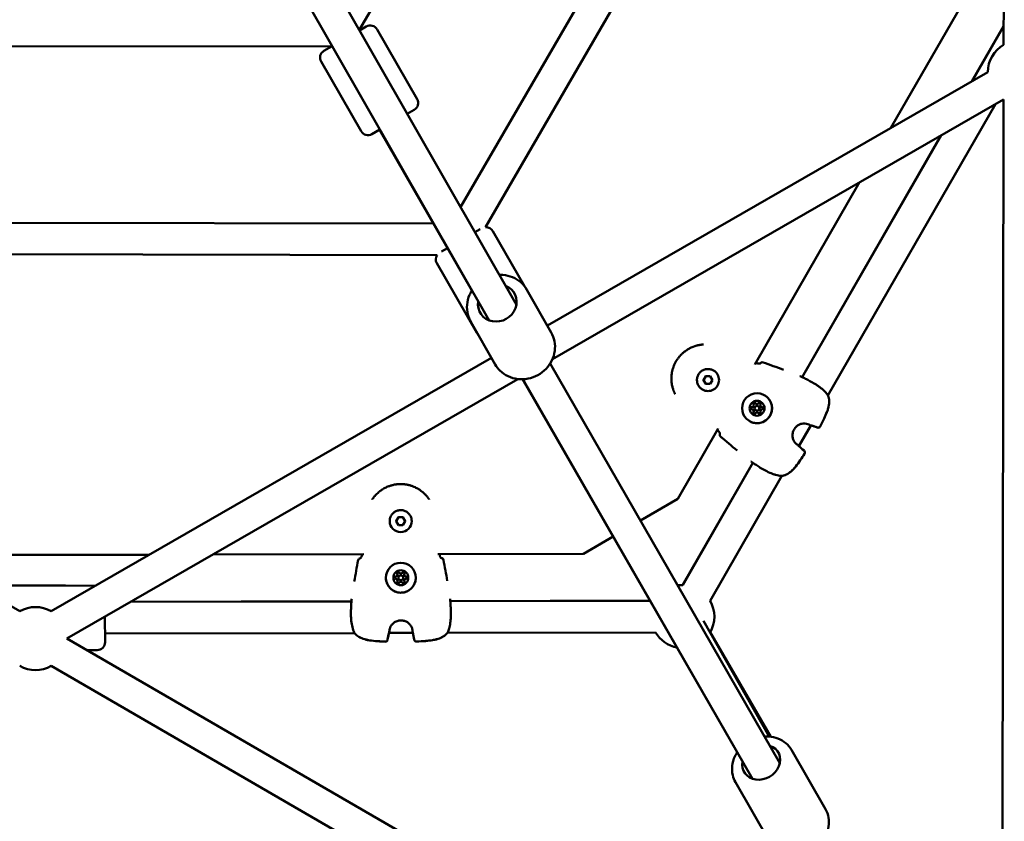
# Model space of a CAD drawing. Units: millimetres. Extents: x -11882 to 59552, y 53751 to 81087.
# Drawn here: x 7166 to 7791, y 70280 to 70789 of the extents above; entities that cross this region are included whole.
import ezdxf

# ---------------------------------------------------------------- set-up
doc = ezdxf.new("R2010")
doc.units = ezdxf.units.MM
doc.layers.add('MD_Visible', color=7, linetype='Continuous', lineweight=50)

# ---------------------------------------------------------------- blocks, each defined once
blk = doc.blocks.new('CustomObjectsInViewport8_0')
at = {"layer": 'MD_Visible'}
for p, q in [((5878.46, 3235.39), (5690.81, 2911.45)), ((6008.05, 3235.18), (5755.18, 2798.96)), ((6026.59, 3227.28), (5770.98, 2786.34)), ((6100.38, 3224.54), (6099.95, 2902.07)), ((5790.58, 2737.11), (5622.38, 3031.04)), ((5773.22, 2727.17), (5605.01, 3021.14)), ((6028.34, 2849.32), (6100.05, 2974.13)), ((5695.29, 2913.69), (5691, 2911.23)), ((6079.83, 2878.95), (6099.97, 2914.02)), ((6099.97, 2913.77), (6080.03, 2879.07)), ((5727.54, 2867.64), (5702.11, 2911.85)), ((5673.18, 2900.98), (5298.82, 2901.52)), ((5673.67, 2901.26), (5668.42, 2898.24)), ((5673.18, 2900.98), (5673.49, 2901.51)), ((5692, 2847.2), (5666.57, 2891.41)), ((6089.93, 2884.77), (5810.28, 2723.81)), ((6099.91, 2867.43), (5813.49, 2702.58)), ((6094.69, 2864.43), (5988.43, 2679.49)), ((6099.91, 2867.43), (6099.1, 2200.77)), ((5721.3, 2858.28), (5725.7, 2860.82)), ((5698.83, 2845.36), (5703.96, 2848.31)), ((5703.6, 2848.1), (5762.3, 2746.03)), ((6060.23, 2844.59), (5972.06, 2691.14)), ((5971.97, 2691.18), (6060.03, 2844.48)), ((5942.09, 2699.19), (6008.53, 2814.84)), ((5737.79, 2788.64), (5233.59, 2789.53)), ((5767.57, 2784.99), (5764.24, 2783.07)), ((5795.73, 2748.86), (5775.59, 2783.84)), ((5740.22, 2768.64), (5230.55, 2769.53)), ((5746.75, 2773.01), (5743.05, 2770.87)), ((5765.5, 2719.18), (5740.06, 2763.38)), ((5812.71, 2719.57), (5797.21, 2746.66)), ((5777.13, 2699.2), (5761.63, 2726.29)), ((5774.75, 2703.36), (5495.27, 2542.5)), ((5957.89, 2446.16), (5811.99, 2699.76)), ((5915.73, 2695.37), (5915.73, 2695.37)), ((5475.27, 2542.53), (5217.77, 2691.65)), ((5791.48, 2689.92), (5505.25, 2525.17)), ((5794.54, 2689.79), (5930.86, 2453.01)), ((5940.56, 2436.19), (5794.65, 2689.79)), ((5909.35, 2689.29), (5910.79, 2691.8)), ((5910.8, 2686.8), (5909.35, 2689.29)), ((5909.36, 2689.29), (5909.35, 2689.29)), ((5910.79, 2691.8), (5913.68, 2691.8)), ((5910.79, 2691.79), (5910.79, 2691.8)), ((5913.68, 2691.8), (5915.13, 2689.31)), ((5915.13, 2689.31), (5913.69, 2686.8)), ((5908.76, 2683.23), (5908.76, 2683.23)), ((5913.69, 2686.8), (5910.8, 2686.8)), ((5940.6, 2670.55), (5940.61, 2670.55)), ((5940.6, 2670.55), (5940.6, 2670.55)), ((5942.64, 2670.11), (5942.64, 2670.11)), ((5942.73, 2674.25), (5942.73, 2674.24)), ((5942.73, 2674.25), (5942.73, 2674.25)), ((5944.13, 2672.71), (5944.13, 2672.71)), ((5946.16, 2672.27), (5946.17, 2672.27)), ((5946.16, 2672.27), (5946.16, 2672.27)), ((5944.04, 2668.58), (5944.04, 2668.57)), ((5944.04, 2668.58), (5944.04, 2668.58)), ((5893.02, 2613.79), (5918.73, 2658.54)), ((5977.54, 2660.53), (5969.99, 2647.39)), ((5896.14, 2559.16), (5940.71, 2636.75)), ((5940.78, 2636.7), (5896.23, 2559.16)), ((5959.1, 2628.43), (5913.58, 2549.2)), ((5959.1, 2628.44), (5959.1, 2628.44)), ((5869.35, 2600.06), (5893.02, 2613.79)), ((5714.26, 2599.73), (5715.69, 2602.23)), ((5715.69, 2602.23), (5718.58, 2602.24)), ((5715.69, 2602.23), (5715.69, 2602.23)), ((5718.58, 2602.24), (5720.03, 2599.74)), ((5718.58, 2602.23), (5718.58, 2602.24)), ((5710.14, 2599.71), (5710.14, 2599.71)), ((5715.7, 2597.23), (5714.26, 2599.73)), ((5718.59, 2597.24), (5715.7, 2597.23)), ((5720.03, 2599.74), (5718.59, 2597.24)), ((5724.14, 2599.74), (5724.14, 2599.74)), ((5833.1, 2579.03), (5852, 2589.99)), ((5413.78, 2578.14), (5557.72, 2578.44)), ((5597.96, 2578.53), (5693.75, 2578.73)), ((5740.63, 2578.83), (5833.1, 2579.03)), ((5715.09, 2565.8), (5715.09, 2565.79)), ((5715.09, 2565.79), (5715.09, 2565.79)), ((5715.72, 2563.82), (5715.72, 2563.81)), ((5718.72, 2563.82), (5718.72, 2563.82)), ((5719.35, 2565.81), (5719.35, 2565.8)), ((5719.35, 2565.8), (5719.35, 2565.8)), ((5447.12, 2558.83), (5503.23, 2558.95)), ((5447.32, 2558.71), (5523.71, 2558.87)), ((5715.09, 2561.83), (5715.09, 2561.83)), ((5715.09, 2561.83), (5715.09, 2561.83)), ((5719.36, 2561.84), (5719.36, 2561.84)), ((5719.36, 2561.84), (5719.36, 2561.84)), ((5685.86, 2548.72), (5545.64, 2548.42)), ((5545.87, 2548.55), (5685.87, 2548.86)), ((5748.63, 2549), (5875.44, 2549.28)), ((5875.53, 2549.12), (5748.65, 2548.85)), ((5529.36, 2539.05), (5529.4, 2522.88)), ((5909.31, 2536.46), (5951, 2463)), ((5687.85, 2528.72), (5529.39, 2528.38)), ((5687.87, 2528.72), (5687.87, 2528.72)), ((5724.88, 2528.8), (5709.72, 2528.77)), ((5878.98, 2529.12), (5746.74, 2528.84)), ((5952.01, 2462.91), (5913.61, 2529.19)), ((5952.08, 2462.9), (5913.66, 2529.26)), ((5505.25, 2525.17), (5505.24, 2525.17)), ((6081.31, 2191.6), (5505.25, 2525.17)), ((5517.87, 2517.86), (5524.41, 2517.87)), ((6089.06, 2164), (5495.22, 2507.86)), ((5986.88, 2416.84), (5965.18, 2454.56)), ((5951.34, 2396.4), (5929.64, 2434.11))]:
    blk.add_line(p, q, dxfattribs=at)
at = {"layer": 'MD_Visible', "extrusion": (0, 0, -1)}
for centre, radius, start, end in [((-5697.78, 2909.36), 5, 60.09468, 150.09468), ((-6109.93, 2884.74), 20, 0.07676, 60.07676), ((-5670.91, 2893.9), 5, 330.09468, 60.09468), ((-5723.21, 2865.15), 5, 150.09468, 240.09468), ((-6109.93, 2884.74), 20, 300.06928, 300.07676), ((-5696.34, 2849.7), 5, 240.09468, 330.09468), ((-5771.26, 2781.34), 5, 86.85172, 150.07006), ((-5744.39, 2765.88), 5, 330.07006, 33.50197), ((-5769.84, 2721.68), 5, 315.42056, 330.07006), ((-5946.69, 2699.07), 1.5, 31.89276, 109.33754), ((-5970.51, 2690.21), 1.5, 112.01812, 114.34441), ((-5987.04, 2678.94), 1.5, 145.71834, 158.23088), ((-5987.05, 2678.93), 1.5, 158.02994, 158.18146), ((-5977.38, 2662.14), 1.5, 285.63371, 294.08662), ((-5982.19, 2660.57), 1.5, 206.84616, 290.5723), ((-5982.21, 2660.56), 1.5, 206.84084, 290.58849), ((-5921.16, 2654.62), 1.5, 310.41095, 27.85379), ((-5921.16, 2654.62), 1.5, 310.4088, 311.21147), ((-5968.52, 2646.71), 1.5, 125.65972, 134.11264), ((-5972.3, 2643.35), 1.5, 129.17404, 212.90015), ((-5972.32, 2643.34), 1.5, 129.15786, 212.90555), ((-5940.81, 2638.51), 1.5, 305.40193, 307.7282), ((-5958.87, 2629.91), 1.5, 261.51546, 274.02801), ((-5958.88, 2629.9), 1.5, 261.56489, 262.00156), ((-5691.57, 2574.67), 1.5, 10.41095, 87.85379), ((-5742.83, 2574.78), 1.5, 91.89276, 169.33754), ((-5691.57, 2574.66), 1.5, 10.4088, 11.21147), ((-5503.24, 2553.95), 5, 89.87317, 102.64757), ((-5896.28, 2539.16), 20, 80.67257, 89.87889), ((-5485.25, 2525.19), 20, 60.07676, 120.07676), ((-5687.44, 2549.6), 1.5, 5.40193, 7.7282), ((-5747.07, 2549.73), 1.5, 172.01812, 174.34441), ((-5896.28, 2539.16), 20, 149.87889, 210.42216), ((-5689.03, 2529.65), 1.5, 321.51546, 334.02801), ((-5689.03, 2529.64), 1.5, 321.56489, 322.00156), ((-5708.4, 2529.7), 1.5, 185.65972, 194.11264), ((-5726.19, 2529.74), 1.5, 345.63371, 354.08662), ((-5745.57, 2529.78), 1.5, 205.71834, 218.23088), ((-5745.57, 2529.77), 1.5, 218.02994, 218.18146), ((-5896.28, 2539.16), 20, 280.65564, 329.87889), ((-5524.4, 2522.87), 5, 179.87889, 269.87889), ((-5707.38, 2524.74), 1.5, 189.17404, 272.90015), ((-5707.38, 2524.72), 1.5, 189.15786, 272.90555), ((-5727.23, 2524.79), 1.5, 266.84616, 350.5723), ((-5727.23, 2524.77), 1.5, 266.84084, 350.58849), ((-5485.25, 2525.19), 20, 240.07301, 300.06928)]:
    blk.add_arc(centre, radius, start, end, dxfattribs=at)
for centre, major_axis, ratio, start_param, end_param in [((5778.46, 2738.15), (10.85, 6.21), 0.922774, 5.639684, 10.068279), ((5912.25, 2689.3), (3.49, 6.07), 0.999999, 0, 3.141593), ((5946.69, 2699.07), (-1.27, 0.79), 0.999401, 6.247916, 6.283185), ((5943.39, 2671.41), (4.73, 8.24), 0.999999, -2.09218, 4.191005), ((5943.38, 2671.41), (2.37, 4.12), 0.999999, -2.09218, 4.191005), ((5940.22, 2671.4), (0.349, 0.607), 0.999999, 3.144294, 5.625907), ((5940.22, 2671.4), (0.349, 0.607), 0.999999, 2.751675, 5.625907), ((5940.22, 2671.4), (0.349, 0.607), 0.999999, -1.32709, -0.657278), ((5940.22, 2671.4), (0.349, 0.607), 0.999999, 3.142203, 3.421487), ((5941.79, 2674.15), (0.349, 0.607), 0.999999, 3.798873, 6.673105), ((5941.8, 2674.15), (0.349, 0.607), 0.999999, 3.798873, 6.280483), ((5941.8, 2674.15), (0.349, 0.607), 0.999999, 3.798873, 4.468684), ((5941.8, 2674.15), (0.349, 0.607), 0.999999, -0.279893, -0.00061), ((5944.96, 2674.15), (0.349, 0.607), 0.999999, -1.437115, 1.437117), ((5944.96, 2674.15), (0.349, 0.607), 0.999999, -1.437115, -0.767303), ((5944.96, 2674.15), (0.349, 0.607), 0.999999, -1.437115, -0.002702), ((5946.55, 2671.42), (0.349, 0.607), 0.999999, -0.389918, -0.00061), ((5946.55, 2671.42), (0.349, 0.607), 0.999999, -0.389918, -0.002702), ((5946.55, 2671.42), (0.349, 0.607), 0.999999, -0.389918, 2.484314), ((5941.81, 2668.67), (0.349, 0.607), 0.999999, 3.144294, 4.578709), ((5941.81, 2668.67), (0.349, 0.607), 0.999999, 1.704477, 4.578709), ((5941.81, 2668.67), (0.349, 0.607), 0.999999, 3.908898, 4.578709), ((5944.97, 2668.67), (0.349, 0.607), 0.999999, 0.65728, 3.531512), ((5944.97, 2668.67), (0.349, 0.607), 0.999999, 3.144294, 3.531512), ((5944.97, 2668.67), (0.349, 0.607), 0.999999, 3.142203, 3.531512), ((5921.16, 2654.62), (1.33, -0.7), 0.999401, 3.141593, 3.176859), ((5717.14, 2599.73), (-7, -0.02), 0.999999, 3.141593, 6.283185), ((5691.57, 2574.67), (0.06, -1.5), 0.999401, 3.141593, 3.176859), ((5742.83, 2574.78), (0.05, 1.5), 0.999401, 6.247916, 6.283185), ((5717.22, 2563.81), (-9.5, -0.02), 0.999999, 0.00221432939606292, 6.285399636575649), ((5717.22, 2563.82), (-4.75, -0.01), 0.999999, 0.0022143293965331, 6.28539963657612), ((5714.06, 2563.81), (-0.7, -0.002), 0.999999, 4.84607, 7.720302), ((5714.06, 2563.81), (-0.7, -0.002), 0.999999, 0.002702, 1.437117), ((5714.06, 2563.81), (-0.7, -0.002), 0.999999, 0.767305, 1.437117), ((5715.63, 2566.56), (-0.7, -0.002), 0.999999, 5.893268, 8.7675), ((5715.63, 2566.55), (-0.7, -0.002), 0.999999, 0.002702, 2.484314), ((5715.63, 2566.56), (-0.7, -0.002), 0.999999, 6.283795, 6.56308), ((5715.63, 2566.56), (-0.7, -0.002), 0.999999, 1.814502, 2.484314), ((5718.8, 2566.56), (-0.7, -0.002), 0.999999, 0.65728, 3.531512), ((5718.8, 2566.56), (-0.7, -0.002), 0.999999, 0.65728, 3.138891), ((5718.8, 2566.56), (-0.7, -0.002), 0.999999, 0.65728, 1.327092), ((5718.8, 2566.56), (-0.7, -0.002), 0.999999, 2.8617, 3.140983), ((5720.39, 2563.83), (-0.7, -0.002), 0.999999, 1.704477, 2.374289), ((5720.39, 2563.82), (-0.7, -0.002), 0.999999, 1.704477, 3.138891), ((5720.39, 2563.83), (-0.7, -0.002), 0.999999, 1.704477, 4.578709), ((5715.65, 2561.08), (-0.7, -0.002), 0.999999, 3.798873, 6.673105), ((5715.65, 2561.07), (-0.7, -0.002), 0.999999, 0.002702, 0.389919), ((5715.65, 2561.08), (-0.7, -0.002), 0.999999, 6.283795, 6.673105), ((5718.81, 2561.08), (-0.7, -0.002), 0.999999, 2.751675, 5.625907), ((5718.81, 2561.08), (-0.7, -0.002), 0.999999, 2.751675, 3.140983), ((5718.81, 2561.08), (-0.7, -0.002), 0.999999, 2.751675, 3.138891), ((5946.07, 2446.66), (10.83, 6.23), 0.843501, 5.639684, 10.068279)]:
    blk.add_ellipse(centre, major_axis=major_axis, ratio=ratio, start_param=start_param, end_param=end_param, dxfattribs=at)
at = {"layer": 'MD_Visible'}
for centre, major_axis, start_param, end_param in [((5939.95, 2673.38), (0.65, 1.13), 3.798871, 5.625905), ((5939.95, 2673.38), (0.65, 1.13), 3.798871, 5.625905), ((5939.95, 2673.38), (0.65, 1.13), 3.798871, 5.625905), ((5939.96, 2669.42), (0.65, 1.13), 4.846069, 6.673103), ((5939.96, 2669.42), (0.65, 1.13), 4.846069, 6.283185), ((5939.96, 2669.42), (0.65, 1.13), 4.846069, 6.283185), ((5943.38, 2671.41), (0.75, 1.3), -1.049412, 5.233773), ((5943.37, 2675.37), (0.65, 1.13), 2.751673, 4.578708), ((5943.39, 2671.41), (0.75, 1.3), 3.141593, 6.283185), ((5943.37, 2675.37), (0.65, 1.13), 3.141593, 4.578708), ((5943.38, 2675.37), (0.65, 1.13), 3.141593, 4.578708), ((5946.81, 2673.4), (0.65, 1.13), 1.704476, 3.53151), ((5946.82, 2669.44), (0.65, 1.13), 0.657278, 2.484313), ((5946.81, 2673.4), (0.65, 1.13), 3.141593, 3.53151), ((5946.81, 2673.4), (0.65, 1.13), 3.141593, 3.53151), ((5943.39, 2667.45), (0.65, 1.13), -0.389919, 1.437115), ((5943.39, 2667.45), (0.65, 1.13), -0.389919, 0), ((5943.39, 2667.45), (0.65, 1.13), -0.389919, 0), ((5713.79, 2565.79), (1.3, 0), 4.846069, 6.673103), ((5713.79, 2565.79), (1.3, 0), 4.846069, 6.283185), ((5713.79, 2565.79), (1.3, 0), 4.846069, 6.283185), ((5717.22, 2563.82), (1.5, 0), -0.002214, 6.280971), ((5717.22, 2563.82), (1.5, 0), 3.141593, 6.283185), ((5717.21, 2567.78), (1.3, 0), 3.798871, 5.625905), ((5717.21, 2567.78), (1.3, 0), 3.798871, 5.625905), ((5717.21, 2567.78), (1.3, 0), 3.798871, 5.625905), ((5720.65, 2565.81), (1.3, 0), 2.751673, 4.578708), ((5720.65, 2565.81), (1.3, 0), 3.141593, 4.578708), ((5720.65, 2565.8), (1.3, 0), 3.141593, 4.578708), ((5713.8, 2561.83), (1.3, 0), 5.893266, 7.720301), ((5713.8, 2561.83), (1.3, 0), 5.893266, 6.283185), ((5713.8, 2561.83), (1.3, 0), 5.893266, 6.283185), ((5717.23, 2559.86), (1.3, 0), 0.657278, 2.484313), ((5720.66, 2561.85), (1.3, 0), 1.704476, 3.53151), ((5720.66, 2561.85), (1.3, 0), 3.141593, 3.53151), ((5720.66, 2561.84), (1.3, 0), 3.141593, 3.53151)]:
    blk.add_ellipse(centre, major_axis=major_axis, ratio=0.999999, start_param=start_param, end_param=end_param, dxfattribs=at)
for points, knots in [([(5797.21, 2746.66), (5796.2, 2748.42), (5794.9, 2750.01), (5791.83, 2752.69), (5790.06, 2753.78), (5786.22, 2755.37), (5784.15, 2755.86), (5781.27, 2756.08), (5780.5, 2756.1), (5779.73, 2756.07)], [3.148262, 3.148262, 3.148262, 3.148262, 3.456795, 3.456795, 3.767911, 3.767911, 4.085267, 4.085267, 4.201172, 4.201172, 4.201172, 4.201172]), ([(5762.37, 2746.14), (5761.8, 2745.24), (5761.3, 2744.3), (5760.01, 2741.36), (5759.47, 2739.26), (5759.1, 2735.05), (5759.26, 2732.95), (5760.17, 2729.31), (5760.8, 2727.74), (5761.63, 2726.29)], [5.236945, 5.236945, 5.236945, 5.236945, 5.396345, 5.396345, 5.719583, 5.719583, 6.03584, 6.03584, 6.289855, 6.289855, 6.289855, 6.289855]), ([(5812.71, 2719.57), (5813.72, 2717.81), (5814.43, 2715.88), (5815.19, 2711.87), (5815.23, 2709.79), (5814.66, 2705.67), (5814.03, 2703.64), (5812.15, 2699.81), (5810.9, 2698.01), (5807.88, 2694.86), (5806.11, 2693.51), (5802.24, 2691.38), (5800.13, 2690.61), (5795.81, 2689.75), (5793.6, 2689.66), (5789.3, 2690.18), (5787.21, 2690.77), (5783.4, 2692.58), (5781.66, 2693.79), (5778.99, 2696.42), (5777.96, 2697.75), (5777.13, 2699.2)], [3.134923, 3.134923, 3.134923, 3.134923, 3.443456, 3.443456, 3.754572, 3.754572, 4.071928, 4.071928, 4.395994, 4.395994, 4.724645, 4.724645, 5.054749, 5.054749, 5.383007, 5.383007, 5.706245, 5.706245, 6.022502, 6.022502, 6.276516, 6.276516, 6.276516, 6.276516]), ([(5891.31, 2680.4), (5891.24, 2680.54), (5891.17, 2680.69), (5891, 2681.04), (5890.9, 2681.25), (5890.74, 2681.63), (5890.66, 2681.81), (5890.56, 2682.06), (5890.53, 2682.14), (5890.42, 2682.41), (5890.34, 2682.61), (5890.25, 2682.88), (5890.23, 2682.94), (5890.15, 2683.14), (5890.1, 2683.29), (5889.93, 2683.83), (5889.81, 2684.23), (5889.67, 2684.74), (5889.65, 2684.84), (5889.52, 2685.36), (5889.43, 2685.78), (5889.34, 2686.25), (5889.33, 2686.3), (5889.24, 2686.78), (5889.18, 2687.21), (5889.11, 2687.81), (5889.09, 2687.96), (5889.08, 2688.13), (5889.08, 2688.14), (5889.05, 2688.42), (5889.03, 2688.7), (5889.01, 2689.01), (5889.01, 2689.04), (5889, 2689.31), (5888.99, 2689.54), (5888.98, 2689.85), (5888.98, 2689.93), (5888.98, 2690.48), (5888.99, 2690.95), (5889.04, 2691.81), (5889.07, 2692.2), (5889.16, 2692.99), (5889.21, 2693.38), (5889.33, 2694.09), (5889.39, 2694.41), (5889.52, 2695.04), (5889.6, 2695.35), (5889.74, 2695.9), (5889.81, 2696.13), (5889.99, 2696.75), (5890.11, 2697.13), (5890.3, 2697.66), (5890.36, 2697.81), (5890.47, 2698.11), (5890.53, 2698.26), (5890.71, 2698.7), (5890.84, 2699), (5891.25, 2699.87), (5891.54, 2700.45), (5891.87, 2701.01), (5891.87, 2701.02), (5892.2, 2701.59), (5892.55, 2702.14), (5893.11, 2702.93), (5893.3, 2703.19), (5893.59, 2703.57), (5893.68, 2703.69), (5893.88, 2703.94), (5893.99, 2704.07), (5894.31, 2704.45), (5894.53, 2704.69), (5894.79, 2704.98), (5894.84, 2705.03), (5895.06, 2705.27), (5895.24, 2705.45), (5895.64, 2705.85), (5895.87, 2706.06), (5896.34, 2706.49), (5896.59, 2706.71), (5897.3, 2707.29), (5897.76, 2707.64), (5898.4, 2708.09), (5898.56, 2708.2), (5899.05, 2708.52), (5899.38, 2708.73), (5899.79, 2708.97), (5899.87, 2709.02), (5900.02, 2709.1), (5900.08, 2709.13), (5900.35, 2709.29), (5900.57, 2709.4), (5901.06, 2709.65), (5901.33, 2709.78), (5901.61, 2709.91), (5901.62, 2709.91), (5902.03, 2710.1), (5902.44, 2710.28), (5903, 2710.49), (5903.14, 2710.55), (5903.68, 2710.74), (5904.07, 2710.87), (5904.52, 2711.01), (5904.57, 2711.02), (5904.74, 2711.07), (5904.85, 2711.1), (5905.24, 2711.21), (5905.52, 2711.28), (5905.92, 2711.37), (5906.04, 2711.4), (5906.32, 2711.46), (5906.48, 2711.49), (5906.98, 2711.59), (5907.33, 2711.64), (5907.87, 2711.72), (5908.07, 2711.74), (5908.56, 2711.8), (5908.86, 2711.83), (5909.23, 2711.85), (5909.31, 2711.86), (5909.39, 2711.86)], [0.00477302, 0.00477302, 0.00477302, 0.00477302, 0.00532664, 0.00532664, 0.00610218, 0.00610218, 0.00674063, 0.00674063, 0.00700941, 0.00700941, 0.00771131, 0.00771131, 0.0079231, 0.0079231, 0.00842579, 0.00842579, 0.00976725, 0.00976725, 0.01011094, 0.01011094, 0.01147212, 0.01147212, 0.01163242, 0.01163242, 0.01299758, 0.01299758, 0.01348126, 0.01348126, 0.01351697, 0.01351697, 0.01435236, 0.01435236, 0.01446554, 0.01446554, 0.01516642, 0.01516642, 0.01541704, 0.01541704, 0.01685157, 0.01685157, 0.01804981, 0.01804981, 0.01924804, 0.01924804, 0.02022189, 0.02022189, 0.02117484, 0.02117484, 0.02190705, 0.02190705, 0.02310615, 0.02310615, 0.0235922, 0.0235922, 0.02407272, 0.02407272, 0.02503992, 0.02503992, 0.02696252, 0.02696252, 0.02697624, 0.02697624, 0.02891275, 0.02891275, 0.0298802, 0.0298802, 0.03033283, 0.03033283, 0.03084705, 0.03084705, 0.03181345, 0.03181345, 0.03201799, 0.03201799, 0.03277939, 0.03277939, 0.03370315, 0.03370315, 0.03470615, 0.03470615, 0.03647585, 0.03647585, 0.03707346, 0.03707346, 0.03825301, 0.03825301, 0.03853635, 0.03853635, 0.03875862, 0.03875862, 0.03948832, 0.03948832, 0.04043628, 0.04043628, 0.04044378, 0.04044378, 0.04183936, 0.04183936, 0.04231975, 0.04231975, 0.04363923, 0.04363923, 0.04381409, 0.04381409, 0.04418488, 0.04418488, 0.04511003, 0.04511003, 0.04549925, 0.04549925, 0.04602906, 0.04602906, 0.04718441, 0.04718441, 0.04784722, 0.04784722, 0.04886984, 0.04886984, 0.04913947, 0.04913947, 0.04913947, 0.04913947]), ([(5908.76, 2683.23), (5908.11, 2683.6), (5907.52, 2684.08), (5906.53, 2685.19), (5906.12, 2685.83), (5905.53, 2687.2), (5905.34, 2687.93), (5905.21, 2689.42), (5905.26, 2690.17), (5905.6, 2691.62), (5905.89, 2692.32), (5906.67, 2693.6), (5907.16, 2694.17), (5908.3, 2695.13), (5908.95, 2695.52), (5910.34, 2696.07), (5911.08, 2696.24), (5912.57, 2696.33), (5913.32, 2696.25), (5914.63, 2695.91), (5915.2, 2695.67), (5915.73, 2695.37)], [2.617993, 2.617993, 2.617993, 2.617993, 2.937993, 2.937993, 3.257993, 3.257993, 3.577993, 3.577993, 3.897993, 3.897993, 4.217993, 4.217993, 4.537993, 4.537993, 4.857993, 4.857993, 5.177993, 5.177993, 5.497993, 5.497993, 5.759586, 5.759586, 5.759586, 5.759586]), ([(5943.37, 2699.94), (5943.54, 2699.88), (5943.71, 2699.84), (5944.05, 2699.77), (5944.23, 2699.74), (5944.58, 2699.71), (5944.76, 2699.71), (5945.08, 2699.73), (5945.23, 2699.75), (5945.39, 2699.78), (5945.43, 2699.79), (5945.48, 2699.81), (5945.49, 2699.82), (5945.5, 2699.82), (5945.5, 2699.82), (5945.5, 2699.82)], [0, 0, 0, 0, 0.0518677, 0.0518677, 0.108886, 0.108886, 0.1754263, 0.1754263, 0.2502469, 0.2502469, 0.2855624, 0.2855624, 0.315204, 0.315204, 0.3233381, 0.3233381, 0.3233381, 0.3233381]), ([(5945.37, 2699.78), (5945.37, 2699.78), (5945.37, 2699.78), (5945.37, 2699.78), (5945.37, 2699.78), (5945.38, 2699.79), (5945.38, 2699.79), (5945.38, 2699.8), (5945.39, 2699.8), (5945.39, 2699.81), (5945.39, 2699.81), (5945.39, 2699.81), (5945.39, 2699.81)], [0.0010360584, 0.0010360584, 0.0010360584, 0.0010360584, 0.0010565013, 0.0010565013, 0.0010565013, 0.0011485092, 0.0011485092, 0.0011485092, 0.0014315533, 0.0014315533, 0.0014315533, 0.0015373632, 0.0015373632, 0.0015373632, 0.0015373632]), ([(5971.13, 2691.58), (5971.44, 2691.43), (5971.92, 2691.21), (5973.16, 2690.61), (5973.96, 2690.21), (5975.75, 2689.31), (5976.75, 2688.79), (5978.8, 2687.67), (5979.87, 2687.04), (5981.42, 2686.04), (5981.94, 2685.7), (5982.95, 2684.98), (5983.46, 2684.61), (5984.91, 2683.46), (5985.8, 2682.66), (5987.24, 2681.16), (5987.82, 2680.45), (5988.28, 2679.79)], [0, 0, 0, 0, 0.348281, 0.348281, 0.724727, 0.724727, 1.092755, 1.092755, 1.460926, 1.460926, 1.646419, 1.646419, 1.83836, 1.83836, 2.229758, 2.229758, 2.591631, 2.591631, 2.591631, 2.591631]), ([(5948.12, 2679.65), (5949, 2679.14), (5949.8, 2678.49), (5951.15, 2676.98), (5951.7, 2676.12), (5952.51, 2674.26), (5952.76, 2673.27), (5952.94, 2671.25), (5952.87, 2670.22), (5952.4, 2668.25), (5952.01, 2667.3), (5950.95, 2665.57), (5950.28, 2664.8), (5948.73, 2663.49), (5947.85, 2662.96), (5945.97, 2662.21), (5944.97, 2661.99), (5942.95, 2661.86), (5941.93, 2661.97), (5940.15, 2662.44), (5939.37, 2662.76), (5938.66, 2663.17)], [3.141592, 3.141592, 3.141592, 3.141592, 3.461592, 3.461592, 3.781592, 3.781592, 4.101592, 4.101592, 4.421592, 4.421592, 4.741592, 4.741592, 5.061592, 5.061592, 5.381592, 5.381592, 5.701592, 5.701592, 6.021592, 6.021592, 6.283185, 6.283185, 6.283185, 6.283185]), ([(5988.43, 2679.5), (5988.85, 2678.45), (5989.1, 2677.29), (5989.22, 2674.92), (5989.09, 2673.7), (5988.69, 2671.82), (5988.5, 2671.14), (5988.13, 2669.99), (5987.96, 2669.53), (5987.26, 2667.68), (5986.65, 2666.32), (5985.21, 2663.26), (5984.38, 2661.57), (5983.53, 2659.89)], [0, 0, 0, 0, 0.37659, 0.37659, 0.75087, 0.75087, 0.965132, 0.965132, 1.11445, 1.11445, 1.562807, 1.562807, 2.128565, 2.128565, 2.128565, 2.128565]), ([(5988.44, 2679.49), (5988.87, 2678.42), (5989.12, 2677.24), (5989.23, 2674.85), (5989.1, 2673.63), (5988.69, 2671.75), (5988.5, 2671.06), (5988.12, 2669.91), (5987.95, 2669.45), (5987.24, 2667.58), (5986.62, 2666.21), (5985.2, 2663.18), (5984.38, 2661.52), (5983.55, 2659.88)], [0, 0, 0, 0, 0.383616, 0.383616, 0.757026, 0.757026, 0.972331, 0.972331, 1.122864, 1.122864, 1.574853, 1.574853, 2.128666, 2.128666, 2.128666, 2.128666]), ([(5939.72, 2670.92), (5939.68, 2670.96), (5939.64, 2671), (5939.57, 2671.13), (5939.54, 2671.22), (5939.52, 2671.34), (5939.52, 2671.37), (5939.52, 2671.4), (5939.52, 2671.49), (5939.54, 2671.58), (5939.6, 2671.75), (5939.65, 2671.82), (5939.71, 2671.89)], [0.3903109, 0.3903109, 0.3903109, 0.3903109, 0.4076558, 0.4076558, 0.4356133, 0.4356133, 0.4441845, 0.4441845, 0.4441845, 0.4714579, 0.4714579, 0.4980688, 0.4980688, 0.4980688, 0.4980688]), ([(5941.12, 2674.34), (5941.14, 2674.39), (5941.16, 2674.45), (5941.24, 2674.58), (5941.3, 2674.65), (5941.4, 2674.72), (5941.42, 2674.74), (5941.44, 2674.75), (5941.52, 2674.8), (5941.61, 2674.83), (5941.79, 2674.85), (5941.88, 2674.85), (5941.96, 2674.83)], [0.3903109, 0.3903109, 0.3903109, 0.3903109, 0.4076558, 0.4076558, 0.4356133, 0.4356133, 0.4441845, 0.4441845, 0.4441845, 0.4714579, 0.4714579, 0.4980688, 0.4980688, 0.4980688, 0.4980688]), ([(5944.79, 2674.83), (5944.84, 2674.85), (5944.9, 2674.85), (5945.05, 2674.85), (5945.15, 2674.84), (5945.26, 2674.79), (5945.28, 2674.78), (5945.31, 2674.76)], [0.39031091, 0.39031091, 0.39031091, 0.39031091, 0.40765575, 0.40765575, 0.43561332, 0.43561332, 0.44414155, 0.44414155, 0.44414155, 0.44414155]), ([(5941.46, 2668.06), (5941.38, 2668.11), (5941.31, 2668.17), (5941.2, 2668.31), (5941.16, 2668.39), (5941.13, 2668.47)], [0.44422737, 0.44422737, 0.44422737, 0.44422737, 0.47145794, 0.47145794, 0.49806879, 0.49806879, 0.49806879, 0.49806879]), ([(5919.91, 2655.27), (5919.91, 2655.27), (5919.91, 2655.29), (5919.9, 2655.35), (5919.88, 2655.4), (5919.83, 2655.56), (5919.79, 2655.66), (5919.65, 2655.93), (5919.56, 2656.09), (5919.31, 2656.44), (5919.16, 2656.63), (5918.91, 2656.89), (5918.82, 2656.97), (5918.74, 2657.05)], [0.1077406, 0.1077406, 0.1077406, 0.1077406, 0.141201, 0.141201, 0.1882872, 0.1882872, 0.2468169, 0.2468169, 0.3199683, 0.3199683, 0.3953368, 0.3953368, 0.430086, 0.430086, 0.430086, 0.430086]), ([(5975.64, 2661.24), (5975.12, 2661.44), (5974.46, 2661.61), (5973.1, 2661.7), (5972.41, 2661.66), (5971.14, 2661.38), (5970.55, 2661.16), (5969.39, 2660.57), (5968.82, 2660.18), (5967.76, 2659.19), (5967.26, 2658.58), (5966.47, 2657.2), (5966.18, 2656.41), (5965.86, 2654.81), (5965.83, 2653.97), (5966.04, 2652.44), (5966.25, 2651.72), (5966.8, 2650.55), (5967.11, 2650.06), (5967.76, 2649.26), (5968.1, 2648.93), (5968.42, 2648.67)], [0, 0, 0, 0, 0.26272, 0.26272, 0.480573, 0.480573, 0.669401, 0.669401, 0.873601, 0.873601, 1.104279, 1.104279, 1.349947, 1.349947, 1.595202, 1.595202, 1.820227, 1.820227, 2.015242, 2.015242, 2.208382, 2.208382, 2.208382, 2.208382]), ([(5919.86, 2655.37), (5919.86, 2655.37), (5919.87, 2655.37), (5919.87, 2655.38), (5919.87, 2655.38), (5919.87, 2655.39), (5919.87, 2655.39), (5919.88, 2655.39), (5919.88, 2655.4), (5919.88, 2655.4)], [0, 0, 0, 0, 0.0002830558, 0.0002830558, 0.0002830558, 0.0003888525, 0.0003888525, 0.0003888525, 0.0004992372, 0.0004992372, 0.0004992372, 0.0004992372]), ([(5973.56, 2642.54), (5971.77, 2639.76), (5969.97, 2636.97), (5967.65, 2634.06), (5967.37, 2633.73), (5966.24, 2632.42), (5965.31, 2631.5), (5963.54, 2630.15), (5962.72, 2629.64), (5960.98, 2628.85), (5960.03, 2628.57), (5959.09, 2628.43)], [0, 0, 0, 0, 0.99231, 0.99231, 1.122733, 1.122733, 1.516006, 1.516006, 1.812099, 1.812099, 2.128755, 2.128755, 2.128755, 2.128755]), ([(5973.58, 2642.53), (5972.46, 2640.79), (5971.32, 2639.08), (5969.65, 2636.68), (5969.16, 2635.99), (5968.26, 2634.8), (5967.86, 2634.29), (5966.84, 2633.07), (5966.19, 2632.36), (5964.71, 2630.99), (5963.86, 2630.33), (5961.75, 2629.09), (5960.42, 2628.61), (5959.1, 2628.42)], [0, 0, 0, 0, 0.619258, 0.619258, 0.876239, 0.876239, 1.06901, 1.06901, 1.358688, 1.358688, 1.685944, 1.685944, 2.128114, 2.128114, 2.128114, 2.128114]), ([(5958.77, 2628.41), (5957.69, 2628.49), (5956.44, 2628.72), (5954.5, 2629.29), (5953.88, 2629.49), (5952.05, 2630.18), (5950.79, 2630.74), (5948.43, 2631.93), (5947.28, 2632.57), (5945.2, 2633.81), (5944.24, 2634.43), (5942.56, 2635.52), (5941.83, 2636), (5940.68, 2636.77), (5940.23, 2637.08), (5939.94, 2637.28)], [0, 0, 0, 0, 0.480918, 0.480918, 0.695704, 0.695704, 1.104697, 1.104697, 1.491057, 1.491057, 1.865316, 1.865316, 2.233646, 2.233646, 2.58948, 2.58948, 2.58948, 2.58948]), ([(5698.97, 2613.41), (5699.06, 2613.54), (5699.15, 2613.68), (5699.37, 2614), (5699.5, 2614.18), (5699.75, 2614.52), (5699.87, 2614.68), (5700.03, 2614.89), (5700.08, 2614.96), (5700.27, 2615.19), (5700.4, 2615.35), (5700.58, 2615.57), (5700.62, 2615.62), (5700.77, 2615.78), (5700.87, 2615.9), (5701.25, 2616.32), (5701.54, 2616.63), (5701.91, 2617), (5701.99, 2617.07), (5702.37, 2617.44), (5702.69, 2617.73), (5703.05, 2618.04), (5703.09, 2618.08), (5703.46, 2618.39), (5703.8, 2618.66), (5704.28, 2619.02), (5704.41, 2619.11), (5704.55, 2619.21), (5704.56, 2619.22), (5704.79, 2619.38), (5705.01, 2619.53), (5705.27, 2619.7), (5705.3, 2619.72), (5705.53, 2619.87), (5705.72, 2619.99), (5705.99, 2620.15), (5706.06, 2620.19), (5706.53, 2620.47), (5706.94, 2620.7), (5707.71, 2621.09), (5708.07, 2621.25), (5708.79, 2621.57), (5709.16, 2621.72), (5709.84, 2621.97), (5710.14, 2622.08), (5710.76, 2622.28), (5711.06, 2622.37), (5711.61, 2622.52), (5711.84, 2622.58), (5712.47, 2622.73), (5712.86, 2622.81), (5713.41, 2622.91), (5713.57, 2622.94), (5713.89, 2622.99), (5714.05, 2623.01), (5714.52, 2623.08), (5714.84, 2623.11), (5715.8, 2623.2), (5716.45, 2623.23), (5717.1, 2623.23), (5717.11, 2623.23), (5717.77, 2623.23), (5718.41, 2623.21), (5719.38, 2623.12), (5719.7, 2623.08), (5720.17, 2623.02), (5720.32, 2623), (5720.64, 2622.95), (5720.81, 2622.92), (5721.3, 2622.83), (5721.62, 2622.77), (5722, 2622.68), (5722.07, 2622.67), (5722.38, 2622.59), (5722.63, 2622.53), (5723.17, 2622.38), (5723.47, 2622.29), (5724.08, 2622.1), (5724.39, 2621.99), (5725.25, 2621.67), (5725.79, 2621.44), (5726.5, 2621.11), (5726.67, 2621.03), (5727.19, 2620.77), (5727.54, 2620.59), (5727.95, 2620.35), (5728.03, 2620.3), (5728.18, 2620.22), (5728.24, 2620.18), (5728.51, 2620.02), (5728.71, 2619.89), (5729.17, 2619.6), (5729.43, 2619.42), (5729.68, 2619.24), (5729.68, 2619.24), (5730.05, 2618.98), (5730.41, 2618.71), (5730.88, 2618.34), (5730.99, 2618.24), (5731.43, 2617.87), (5731.74, 2617.59), (5732.08, 2617.27), (5732.12, 2617.23), (5732.25, 2617.12), (5732.33, 2617.03), (5732.62, 2616.75), (5732.82, 2616.54), (5733.1, 2616.24), (5733.18, 2616.15), (5733.37, 2615.94), (5733.48, 2615.82), (5733.82, 2615.43), (5734.04, 2615.16), (5734.37, 2614.73), (5734.49, 2614.57), (5734.79, 2614.17), (5734.96, 2613.93), (5735.17, 2613.61), (5735.21, 2613.55), (5735.26, 2613.48)], [0.00477302, 0.00477302, 0.00477302, 0.00477302, 0.00532664, 0.00532664, 0.00610218, 0.00610218, 0.00674063, 0.00674063, 0.00700941, 0.00700941, 0.00771131, 0.00771131, 0.0079231, 0.0079231, 0.00842579, 0.00842579, 0.00976725, 0.00976725, 0.01011094, 0.01011094, 0.01147212, 0.01147212, 0.01163242, 0.01163242, 0.01299758, 0.01299758, 0.01348126, 0.01348126, 0.01351697, 0.01351697, 0.01435236, 0.01435236, 0.01446554, 0.01446554, 0.01516642, 0.01516642, 0.01541704, 0.01541704, 0.01685157, 0.01685157, 0.01804981, 0.01804981, 0.01924804, 0.01924804, 0.02022189, 0.02022189, 0.02117484, 0.02117484, 0.02190705, 0.02190705, 0.02310615, 0.02310615, 0.0235922, 0.0235922, 0.02407272, 0.02407272, 0.02503992, 0.02503992, 0.02696252, 0.02696252, 0.02697624, 0.02697624, 0.02891275, 0.02891275, 0.0298802, 0.0298802, 0.03033283, 0.03033283, 0.03084705, 0.03084705, 0.03181345, 0.03181345, 0.03201799, 0.03201799, 0.03277939, 0.03277939, 0.03370315, 0.03370315, 0.03470615, 0.03470615, 0.03647585, 0.03647585, 0.03707346, 0.03707346, 0.03825301, 0.03825301, 0.03853635, 0.03853635, 0.03875862, 0.03875862, 0.03948832, 0.03948832, 0.04043628, 0.04043628, 0.04044378, 0.04044378, 0.04183936, 0.04183936, 0.04231975, 0.04231975, 0.04363923, 0.04363923, 0.04381409, 0.04381409, 0.04418488, 0.04418488, 0.04511003, 0.04511003, 0.04549925, 0.04549925, 0.04602906, 0.04602906, 0.04718441, 0.04718441, 0.04784722, 0.04784722, 0.04886984, 0.04886984, 0.04913947, 0.04913947, 0.04913947, 0.04913947]), ([(5710.14, 2599.71), (5710.14, 2600.46), (5710.26, 2601.21), (5710.73, 2602.63), (5711.07, 2603.3), (5711.96, 2604.5), (5712.5, 2605.03), (5713.73, 2605.88), (5714.41, 2606.22), (5715.84, 2606.65), (5716.59, 2606.75), (5718.08, 2606.71), (5718.82, 2606.57), (5720.23, 2606.06), (5720.89, 2605.69), (5722.06, 2604.77), (5722.57, 2604.21), (5723.39, 2602.96), (5723.71, 2602.28), (5724.06, 2600.97), (5724.14, 2600.36), (5724.14, 2599.74)], [2.617993, 2.617993, 2.617993, 2.617993, 2.937993, 2.937993, 3.257993, 3.257993, 3.577993, 3.577993, 3.897993, 3.897993, 4.217993, 4.217993, 4.537993, 4.537993, 4.857993, 4.857993, 5.177993, 5.177993, 5.497993, 5.497993, 5.759586, 5.759586, 5.759586, 5.759586]), ([(5691.51, 2576.08), (5691.51, 2576.08), (5691.52, 2576.09), (5691.57, 2576.13), (5691.61, 2576.17), (5691.72, 2576.29), (5691.79, 2576.38), (5691.95, 2576.63), (5692.04, 2576.8), (5692.22, 2577.18), (5692.31, 2577.41), (5692.41, 2577.75), (5692.44, 2577.87), (5692.46, 2577.98)], [0.1077406, 0.1077406, 0.1077406, 0.1077406, 0.141201, 0.141201, 0.1882872, 0.1882872, 0.2468169, 0.2468169, 0.3199683, 0.3199683, 0.3953368, 0.3953368, 0.430086, 0.430086, 0.430086, 0.430086]), ([(5691.57, 2576.17), (5691.57, 2576.17), (5691.57, 2576.17), (5691.58, 2576.17), (5691.59, 2576.17), (5691.59, 2576.17), (5691.59, 2576.17), (5691.6, 2576.17), (5691.6, 2576.17), (5691.61, 2576.17)], [0, 0, 0, 0, 0.0002830558, 0.0002830558, 0.0002830558, 0.0003888525, 0.0003888525, 0.0003888525, 0.0004992372, 0.0004992372, 0.0004992372, 0.0004992372]), ([(5741.92, 2578.09), (5741.96, 2577.92), (5742, 2577.75), (5742.11, 2577.42), (5742.18, 2577.26), (5742.33, 2576.93), (5742.42, 2576.78), (5742.59, 2576.5), (5742.69, 2576.39), (5742.79, 2576.27), (5742.82, 2576.24), (5742.86, 2576.21), (5742.87, 2576.2), (5742.88, 2576.19), (5742.88, 2576.19), (5742.88, 2576.19)], [0, 0, 0, 0, 0.0518677, 0.0518677, 0.108886, 0.108886, 0.1754263, 0.1754263, 0.2502469, 0.2502469, 0.2855624, 0.2855624, 0.315204, 0.315204, 0.3233381, 0.3233381, 0.3233381, 0.3233381]), ([(5742.78, 2576.28), (5742.78, 2576.28), (5742.78, 2576.28), (5742.79, 2576.28), (5742.79, 2576.28), (5742.79, 2576.28), (5742.8, 2576.28), (5742.81, 2576.28), (5742.81, 2576.28), (5742.82, 2576.28), (5742.82, 2576.28), (5742.82, 2576.28), (5742.82, 2576.28)], [0.0010360584, 0.0010360584, 0.0010360584, 0.0010360584, 0.0010565013, 0.0010565013, 0.0010565013, 0.0011485092, 0.0011485092, 0.0011485092, 0.0014315533, 0.0014315533, 0.0014315533, 0.0015373632, 0.0015373632, 0.0015373632, 0.0015373632]), ([(5726.72, 2563.83), (5726.72, 2562.82), (5726.56, 2561.81), (5725.93, 2559.88), (5725.46, 2558.97), (5724.25, 2557.34), (5723.52, 2556.63), (5721.86, 2555.46), (5720.94, 2555.01), (5719, 2554.43), (5717.98, 2554.29), (5715.95, 2554.34), (5714.94, 2554.54), (5713.04, 2555.22), (5712.14, 2555.72), (5710.55, 2556.98), (5709.85, 2557.73), (5708.74, 2559.42), (5708.31, 2560.36), (5707.83, 2562.14), (5707.72, 2562.96), (5707.72, 2563.79)], [3.141592, 3.141592, 3.141592, 3.141592, 3.461592, 3.461592, 3.781592, 3.781592, 4.101592, 4.101592, 4.421592, 4.421592, 4.741592, 4.741592, 5.061592, 5.061592, 5.381592, 5.381592, 5.701592, 5.701592, 6.021592, 6.021592, 6.283185, 6.283185, 6.283185, 6.283185]), ([(5713.36, 2563.81), (5713.36, 2563.9), (5713.37, 2563.99), (5713.44, 2564.16), (5713.49, 2564.23), (5713.55, 2564.3)], [0.44422737, 0.44422737, 0.44422737, 0.44422737, 0.47145794, 0.47145794, 0.49806879, 0.49806879, 0.49806879, 0.49806879]), ([(5714.96, 2566.75), (5714.98, 2566.8), (5715, 2566.86), (5715.07, 2566.99), (5715.14, 2567.06), (5715.23, 2567.13), (5715.26, 2567.15), (5715.28, 2567.16), (5715.36, 2567.21), (5715.45, 2567.24), (5715.63, 2567.26), (5715.71, 2567.26), (5715.8, 2567.24)], [0.3903109, 0.3903109, 0.3903109, 0.3903109, 0.4076558, 0.4076558, 0.4356133, 0.4356133, 0.4441845, 0.4441845, 0.4441845, 0.4714579, 0.4714579, 0.4980688, 0.4980688, 0.4980688, 0.4980688]), ([(5718.63, 2567.24), (5718.68, 2567.26), (5718.74, 2567.26), (5718.89, 2567.26), (5718.98, 2567.24), (5719.1, 2567.2), (5719.12, 2567.18), (5719.15, 2567.17), (5719.23, 2567.12), (5719.29, 2567.06), (5719.4, 2566.92), (5719.45, 2566.84), (5719.47, 2566.76)], [0.3903109, 0.3903109, 0.3903109, 0.3903109, 0.4076558, 0.4076558, 0.4356133, 0.4356133, 0.4441845, 0.4441845, 0.4441845, 0.4714579, 0.4714579, 0.4980688, 0.4980688, 0.4980688, 0.4980688]), ([(5720.89, 2564.31), (5720.93, 2564.27), (5720.96, 2564.23), (5721.04, 2564.09), (5721.07, 2564.01), (5721.08, 2563.88), (5721.09, 2563.86), (5721.09, 2563.83)], [0.39031091, 0.39031091, 0.39031091, 0.39031091, 0.40765575, 0.40765575, 0.43561332, 0.43561332, 0.44414155, 0.44414155, 0.44414155, 0.44414155]), ([(5687.68, 2529), (5687.21, 2529.96), (5686.78, 2531.17), (5686.3, 2533.13), (5686.17, 2533.77), (5685.84, 2535.7), (5685.7, 2537.07), (5685.55, 2539.71), (5685.54, 2541.02), (5685.57, 2543.44), (5685.62, 2544.59), (5685.72, 2546.58), (5685.78, 2547.46), (5685.87, 2548.84), (5685.91, 2549.38), (5685.95, 2549.74)], [0, 0, 0, 0, 0.480918, 0.480918, 0.695704, 0.695704, 1.104697, 1.104697, 1.491057, 1.491057, 1.865316, 1.865316, 2.233646, 2.233646, 2.58948, 2.58948, 2.58948, 2.58948]), ([(5748.56, 2549.88), (5748.59, 2549.53), (5748.64, 2549.01), (5748.73, 2547.63), (5748.79, 2546.74), (5748.91, 2544.74), (5748.96, 2543.62), (5749, 2541.28), (5749, 2540.03), (5748.91, 2538.19), (5748.87, 2537.57), (5748.76, 2536.33), (5748.69, 2535.71), (5748.42, 2533.88), (5748.17, 2532.71), (5747.6, 2530.72), (5747.27, 2529.86), (5746.92, 2529.13)], [0, 0, 0, 0, 0.348281, 0.348281, 0.724727, 0.724727, 1.092755, 1.092755, 1.460926, 1.460926, 1.646419, 1.646419, 1.83836, 1.83836, 2.229758, 2.229758, 2.591631, 2.591631, 2.591631, 2.591631]), ([(5724.54, 2530.8), (5724.45, 2531.35), (5724.27, 2532.01), (5723.67, 2533.23), (5723.29, 2533.8), (5722.41, 2534.76), (5721.93, 2535.17), (5720.84, 2535.88), (5720.21, 2536.17), (5718.83, 2536.6), (5718.05, 2536.72), (5716.46, 2536.72), (5715.63, 2536.58), (5714.08, 2536.05), (5713.34, 2535.66), (5712.12, 2534.71), (5711.6, 2534.17), (5710.86, 2533.11), (5710.59, 2532.6), (5710.22, 2531.63), (5710.11, 2531.17), (5710.05, 2530.77)], [0, 0, 0, 0, 0.26272, 0.26272, 0.480573, 0.480573, 0.669401, 0.669401, 0.873601, 0.873601, 1.104279, 1.104279, 1.349947, 1.349947, 1.595202, 1.595202, 1.820227, 1.820227, 2.015242, 2.015242, 2.208382, 2.208382, 2.208382, 2.208382]), ([(5707.31, 2523.25), (5704.01, 2523.41), (5700.69, 2523.58), (5697.01, 2524.13), (5696.58, 2524.21), (5694.88, 2524.53), (5693.62, 2524.88), (5691.56, 2525.73), (5690.72, 2526.18), (5689.16, 2527.3), (5688.44, 2527.98), (5687.85, 2528.72)], [0, 0, 0, 0, 0.99231, 0.99231, 1.122733, 1.122733, 1.516006, 1.516006, 1.812099, 1.812099, 2.128755, 2.128755, 2.128755, 2.128755]), ([(5707.31, 2523.22), (5704, 2523.39), (5700.69, 2523.56), (5697.01, 2524.11), (5696.58, 2524.19), (5694.88, 2524.52), (5693.62, 2524.86), (5691.56, 2525.71), (5690.72, 2526.17), (5689.16, 2527.28), (5688.44, 2527.97), (5687.85, 2528.71)], [0, 0, 0, 0, 0.992341, 0.992341, 1.12277, 1.12277, 1.516058, 1.516058, 1.812197, 1.812197, 2.128899, 2.128899, 2.128899, 2.128899]), ([(5746.75, 2528.85), (5746.05, 2527.96), (5745.17, 2527.17), (5743.18, 2525.88), (5742.06, 2525.38), (5740.23, 2524.79), (5739.54, 2524.61), (5738.37, 2524.36), (5737.88, 2524.27), (5735.93, 2523.95), (5734.44, 2523.8), (5731.08, 2523.52), (5729.2, 2523.39), (5727.32, 2523.29)], [0, 0, 0, 0, 0.37659, 0.37659, 0.75087, 0.75087, 0.965132, 0.965132, 1.11445, 1.11445, 1.562807, 1.562807, 2.128565, 2.128565, 2.128565, 2.128565]), ([(5746.75, 2528.84), (5746.04, 2527.94), (5745.13, 2527.12), (5743.12, 2525.84), (5742, 2525.34), (5740.17, 2524.75), (5739.48, 2524.58), (5738.3, 2524.33), (5737.81, 2524.24), (5735.83, 2523.92), (5734.33, 2523.77), (5731, 2523.49), (5729.16, 2523.37), (5727.32, 2523.27)], [0, 0, 0, 0, 0.383616, 0.383616, 0.757026, 0.757026, 0.972331, 0.972331, 1.122864, 1.122864, 1.574853, 1.574853, 2.128666, 2.128666, 2.128666, 2.128666]), ([(5965.18, 2454.56), (5964.25, 2456.17), (5963.03, 2457.62), (5960.15, 2460.07), (5958.48, 2461.05), (5954.82, 2462.48), (5952.81, 2462.9), (5949.92, 2463.06), (5949.06, 2463.06), (5948.21, 2463)], [1.58755, 1.58755, 1.58755, 1.58755, 1.882241, 1.882241, 2.183195, 2.183195, 2.498611, 2.498611, 2.631271, 2.631271, 2.631271, 2.631271]), ([(5930.87, 2453.03), (5930.31, 2452.19), (5929.8, 2451.32), (5928.45, 2448.5), (5927.84, 2446.46), (5927.37, 2442.39), (5927.47, 2440.38), (5928.29, 2436.92), (5928.86, 2435.46), (5929.64, 2434.11)], [3.685421, 3.685421, 3.685421, 3.685421, 3.841069, 3.841069, 4.169538, 4.169538, 4.483115, 4.483115, 4.729142, 4.729142, 4.729142, 4.729142]), ([(5986.88, 2416.84), (5987.81, 2415.23), (5988.45, 2413.44), (5989.11, 2409.73), (5989.12, 2407.79), (5988.52, 2403.9), (5987.87, 2401.96), (5985.99, 2398.25), (5984.73, 2396.49), (5981.7, 2393.35), (5979.93, 2391.98), (5976.07, 2389.79), (5973.97, 2388.97), (5969.67, 2387.97), (5967.46, 2387.8), (5963.18, 2388.13), (5961.11, 2388.63), (5957.36, 2390.26), (5955.66, 2391.37), (5953.09, 2393.81), (5952.12, 2395.05), (5951.34, 2396.4)], [4.695636, 4.695636, 4.695636, 4.695636, 4.990327, 4.990327, 5.291281, 5.291281, 5.606697, 5.606697, 5.935977, 5.935977, 6.273056, 6.273056, 6.612297, 6.612297, 6.949155, 6.949155, 7.277624, 7.277624, 7.591201, 7.591201, 7.837228, 7.837228, 7.837228, 7.837228])]:
    blk.add_open_spline(points, degree=3, knots=knots, dxfattribs=at)
for points in [[(5942.65, 2700.17), (5942.89, 2700.1), (5943.13, 2700.02), (5943.37, 2699.94)], [(5947.19, 2700.48), (5951.55, 2698.95), (5955.9, 2697.42), (5960.24, 2695.82)], [(5970.57, 2691.81), (5970.73, 2691.74), (5970.9, 2691.67), (5971.07, 2691.6)], [(5918.74, 2657.05), (5918.55, 2657.22), (5918.36, 2657.38), (5918.17, 2657.55)], [(5976.77, 2660.77), (5976.44, 2660.91), (5976.06, 2661.07), (5975.64, 2661.24)], [(5981.66, 2659.16), (5980.13, 2659.74), (5978.57, 2660.25), (5976.98, 2660.69)], [(5981.68, 2659.15), (5980.32, 2659.66), (5978.94, 2660.12), (5977.54, 2660.53)], [(5930.78, 2644.56), (5927.22, 2647.5), (5923.7, 2650.49), (5920.19, 2653.48)], [(5921.13, 2652.67), (5920.82, 2652.94), (5920.51, 2653.21), (5920.19, 2653.47)], [(5968.42, 2648.67), (5968.78, 2648.39), (5969.11, 2648.14), (5969.4, 2647.93)], [(5969.57, 2647.79), (5970.75, 2646.64), (5971.98, 2645.55), (5973.25, 2644.51)], [(5969.99, 2647.39), (5971.05, 2646.38), (5972.14, 2645.42), (5973.27, 2644.5)], [(5939.89, 2637.32), (5939.75, 2637.43), (5939.61, 2637.54), (5939.46, 2637.65)], [(5692.46, 2577.98), (5692.51, 2578.23), (5692.56, 2578.48), (5692.61, 2578.73)], [(5741.77, 2578.83), (5741.82, 2578.59), (5741.87, 2578.34), (5741.92, 2578.09)], [(5687.67, 2561.31), (5688.43, 2565.86), (5689.26, 2570.4), (5690.09, 2574.94)], [(5689.87, 2573.72), (5689.94, 2574.12), (5690.02, 2574.53), (5690.09, 2574.93)], [(5744.3, 2575.06), (5745.13, 2570.64), (5745.96, 2566.23), (5746.72, 2561.8)], [(5685.95, 2549.8), (5685.98, 2549.98), (5686, 2550.16), (5686.03, 2550.34)], [(5748.48, 2550.47), (5748.5, 2550.29), (5748.53, 2550.12), (5748.55, 2549.94)], [(5709.86, 2529.33), (5709.46, 2527.73), (5709.12, 2526.12), (5708.86, 2524.5)], [(5709.72, 2528.77), (5709.38, 2527.35), (5709.09, 2525.92), (5708.86, 2524.48)], [(5710.05, 2530.77), (5709.98, 2530.32), (5709.93, 2529.91), (5709.9, 2529.55)], [(5724.7, 2529.58), (5724.66, 2529.94), (5724.61, 2530.35), (5724.54, 2530.8)], [(5725.75, 2524.54), (5725.49, 2526.16), (5725.15, 2527.77), (5724.74, 2529.36)], [(5725.75, 2524.52), (5725.52, 2525.95), (5725.22, 2527.38), (5724.88, 2528.8)]]:
    blk.add_open_spline(points, degree=3, dxfattribs=at)
for points, weights in [([(5910.79, 2691.79), (5910.08, 2690.54), (5909.36, 2689.29)], [1, 1.15470053838, 1]), ([(5909.36, 2689.29), (5909.75, 2688.62), (5910.08, 2688.04)], [1, 1.07735026919, 1.07735026919]), ([(5913.68, 2691.8), (5912.24, 2691.8), (5910.79, 2691.79)], [1.00016999336, 1.15461549495, 1]), ([(5910.08, 2688.04), (5910.42, 2687.46), (5910.8, 2686.8)], [1.07735026919, 1.07735026919, 1.00016999291]), ([(5714.97, 2600.98), (5714.64, 2600.4), (5714.26, 2599.73)], [1.07735026919, 1.07735026919, 1.00016999291]), ([(5715.69, 2602.23), (5715.31, 2601.56), (5714.97, 2600.98)], [1, 1.07735026919, 1.07735026919]), ([(5718.58, 2602.23), (5717.14, 2602.23), (5715.69, 2602.23)], [1, 1.15470053838, 1]), ([(5720.03, 2599.74), (5719.3, 2600.99), (5718.58, 2602.23)], [1.00016999336, 1.15461549495, 1])]:
    blk.add_rational_spline(points, weights, degree=2, dxfattribs=at)

msp = doc.modelspace()

# ---------------------------------------------------------------- block references
at = {"layer": 'MD_Visible'}
msp.add_blockref('CustomObjectsInViewport8_0', (1691.05, 67870.83), dxfattribs=at)

doc.saveas('drawing.dxf')
